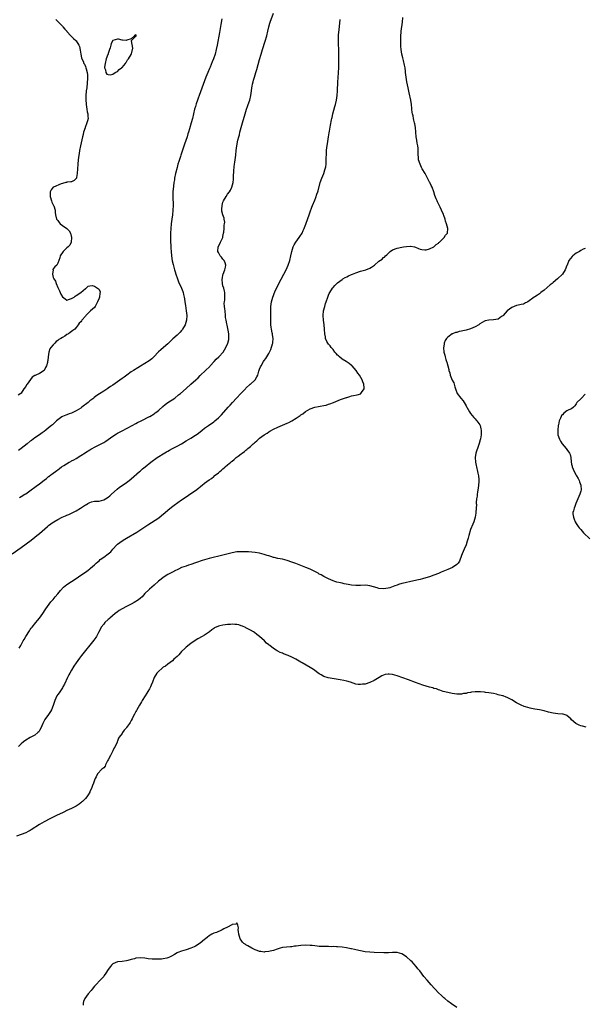
# Model space of a CAD drawing. Units: inches. Extents: x 2643000 to 2646000, y 1473000 to 1476000.
# Drawn here: x 2645212 to 2645459, y 1473216 to 1473646 of the extents above; entities that cross this region are included whole.
import ezdxf

# ---------------------------------------------------------------- set-up
doc = ezdxf.new("R2010")
doc.units = ezdxf.units.IN
doc.header["$MEASUREMENT"] = 0
doc.layers.add('LD26431473_10ft', color=61, linetype='Continuous')

msp = doc.modelspace()

# ---------------------------------------------------------------- linework, layer by layer
at = {"layer": 'LD26431473_10ft'}
for points, elevation in [([(2645212.34, 1473437.66), (2645213, 1473438.02), (2645214.63, 1473439), (2645215, 1473439.24), (2645217.45, 1473441), (2645219, 1473442.16), (2645219.49, 1473442.51), (2645221, 1473443.63), (2645223, 1473445.16), (2645224.09, 1473445.91), (2645225, 1473446.72), (2645225.17, 1473446.83), (2645225.36, 1473447), (2645227, 1473448.19), (2645228, 1473449), (2645228.6, 1473449.4), (2645229, 1473449.73), (2645229.78, 1473450.22), (2645230.65, 1473451), (2645231.63, 1473451.63), (2645233.98, 1473453), (2645234.67, 1473453.33), (2645235, 1473453.54), (2645236.01, 1473453.99), (2645237, 1473454.65), (2645239, 1473455.88), (2645240.87, 1473457.13), (2645241, 1473457.23), (2645243, 1473458.46), (2645243.36, 1473458.64), (2645243.99, 1473459), (2645245, 1473459.54), (2645247, 1473460.54), (2645249, 1473461.6), (2645249.87, 1473462.13), (2645251, 1473462.88), (2645253, 1473464.31), (2645254.61, 1473465.39), (2645255, 1473465.61), (2645255.88, 1473466.12), (2645257, 1473466.72), (2645261.41, 1473469), (2645263, 1473469.84), (2645263.74, 1473470.26), (2645265.32, 1473471), (2645269, 1473472.9), (2645269.19, 1473473), (2645271, 1473474.16), (2645271.49, 1473474.51), (2645272.15, 1473475), (2645273, 1473475.7), (2645274.74, 1473477.26), (2645275.85, 1473478.15), (2645277.02, 1473479), (2645279.96, 1473481), (2645281.68, 1473482.32), (2645282.55, 1473483), (2645285, 1473485.16), (2645287.02, 1473486.98), (2645289.19, 1473489), (2645290.15, 1473489.85), (2645291, 1473490.76), (2645291.13, 1473490.87), (2645291.25, 1473491), (2645293.4, 1473493), (2645295.22, 1473494.78), (2645295.4, 1473495), (2645297.24, 1473497), (2645298.1, 1473497.9), (2645299.21, 1473499), (2645301.05, 1473501), (2645302.32, 1473503), (2645303.18, 1473505), (2645303.53, 1473506.47), (2645303.63, 1473507), (2645303.61, 1473507.61), (2645303.63, 1473509), (2645303.33, 1473510.67), (2645302.78, 1473512.78), (2645302.69, 1473513.31), (2645302.35, 1473515), (2645302.17, 1473516.17), (2645302.11, 1473517), (2645301.9, 1473519), (2645301.89, 1473519.89), (2645301.71, 1473521), (2645301.56, 1473522.44), (2645301.64, 1473523), (2645301.78, 1473523.78), (2645301.76, 1473525), (2645301.86, 1473525.86), (2645301.83, 1473527), (2645301.69, 1473527.69), (2645301.35, 1473529), (2645301, 1473529.97), (2645300.81, 1473531), (2645300.72, 1473532.72), (2645300.72, 1473533), (2645300.74, 1473533.26), (2645301, 1473534.8), (2645301.05, 1473535), (2645301.89, 1473537), (2645302.14, 1473538.14), (2645302.27, 1473539), (2645301.96, 1473539.96), (2645301.47, 1473541), (2645301.28, 1473541.28), (2645301, 1473541.59), (2645300.39, 1473542.39), (2645299.84, 1473543), (2645299, 1473544.46), (2645298.75, 1473545), (2645298.93, 1473547), (2645299.7, 1473548.3), (2645299.99, 1473549), (2645300.89, 1473551), (2645301, 1473551.44), (2645301.29, 1473553), (2645301.34, 1473553.34), (2645301.51, 1473555), (2645301.56, 1473556.44), (2645301.7, 1473557), (2645301.79, 1473557.79), (2645301.6, 1473559), (2645301.5, 1473559.5), (2645300.92, 1473561), (2645300.5, 1473562.5), (2645300.49, 1473563), (2645300.57, 1473563.43), (2645300.6, 1473565), (2645301, 1473566.5), (2645301.18, 1473567), (2645302.34, 1473569), (2645303, 1473570), (2645303.82, 1473571), (2645304.3, 1473571.7), (2645304.91, 1473573), (2645305.4, 1473575), (2645305.57, 1473576.43), (2645305.61, 1473577.61), (2645305.8, 1473580.2), (2645305.9, 1473581.9), (2645306, 1473583), (2645306.14, 1473583.86), (2645306.27, 1473585), (2645306.59, 1473587), (2645306.83, 1473589), (2645307.04, 1473591), (2645307.52, 1473593.52), (2645307.9, 1473595), (2645308.15, 1473595.85), (2645308.41, 1473597), (2645308.97, 1473599.03), (2645309.57, 1473601), (2645310.69, 1473605), (2645311, 1473606.01), (2645311.32, 1473607), (2645311.77, 1473608.23), (2645312.07, 1473609), (2645312.73, 1473611), (2645313.13, 1473613), (2645313.39, 1473615), (2645313.65, 1473616.35), (2645313.73, 1473617), (2645313.91, 1473617.91), (2645314.19, 1473619), (2645314.38, 1473619.62), (2645314.73, 1473621), (2645315.32, 1473623), (2645315.72, 1473624.28), (2645317, 1473628.69), (2645317.72, 1473631), (2645317.99, 1473632.01), (2645318.32, 1473633), (2645319.35, 1473636.65), (2645320.09, 1473639), (2645320.63, 1473641), (2645321.08, 1473643), (2645321.46, 1473644.54), (2645321.6, 1473645), (2645323, 1473648.94)], 8630), ([(2645209.14, 1473413), (2645213, 1473415.72), (2645217.34, 1473419), (2645219, 1473420.27), (2645219.9, 1473421), (2645221, 1473421.93), (2645224.54, 1473425), (2645225, 1473425.36), (2645225.95, 1473426.05), (2645227, 1473426.8), (2645227.33, 1473427), (2645229, 1473427.93), (2645230.95, 1473428.95), (2645232.4, 1473429.6), (2645233, 1473429.93), (2645233.77, 1473430.23), (2645237, 1473431.82), (2645238.89, 1473433), (2645240.23, 1473433.77), (2645241, 1473434.33), (2645241.45, 1473434.55), (2645242.08, 1473435), (2645243, 1473435.46), (2645243.64, 1473435.64), (2645245, 1473435.95), (2645246.02, 1473436.02), (2645247, 1473436.04), (2645249, 1473436.51), (2645249.83, 1473437), (2645251, 1473437.77), (2645251.67, 1473438.33), (2645252.43, 1473439), (2645254.83, 1473441.17), (2645255.93, 1473442.07), (2645257, 1473442.88), (2645259, 1473444.21), (2645260.13, 1473445), (2645261, 1473445.71), (2645264.67, 1473449), (2645265, 1473449.26), (2645265.92, 1473450.08), (2645267.03, 1473451), (2645269.55, 1473453), (2645272.31, 1473455), (2645273, 1473455.46), (2645275, 1473456.71), (2645276.46, 1473457.54), (2645277, 1473457.88), (2645277.75, 1473458.25), (2645279, 1473458.95), (2645281, 1473460), (2645282.92, 1473461.08), (2645285, 1473462.29), (2645287, 1473463.47), (2645289, 1473464.75), (2645289.36, 1473465), (2645290.28, 1473465.72), (2645292.01, 1473467), (2645293, 1473467.79), (2645294.67, 1473469), (2645297, 1473470.61), (2645297.49, 1473471), (2645299, 1473472.3), (2645300.34, 1473473.66), (2645303.34, 1473477), (2645304.14, 1473477.86), (2645305.13, 1473479), (2645306.94, 1473481), (2645308.82, 1473483), (2645310.79, 1473485), (2645311, 1473485.24), (2645312.9, 1473487), (2645313, 1473487.11), (2645315.01, 1473489), (2645315.82, 1473490.18), (2645316.2, 1473491), (2645316.7, 1473492.7), (2645316.86, 1473493.14), (2645317, 1473493.56), (2645317.44, 1473494.56), (2645317.6, 1473495), (2645318.75, 1473497), (2645319, 1473497.35), (2645319.77, 1473498.23), (2645320.18, 1473499), (2645321, 1473500.38), (2645321.84, 1473502.16), (2645322.6, 1473504.6), (2645322.74, 1473505), (2645322.78, 1473505.22), (2645322.94, 1473507), (2645322.64, 1473508.64), (2645322.61, 1473509), (2645322.53, 1473509.47), (2645322.13, 1473511), (2645321.97, 1473511.97), (2645321.85, 1473513), (2645321.82, 1473515), (2645321.85, 1473517), (2645321.85, 1473519), (2645321.9, 1473521), (2645322.01, 1473521.99), (2645322.16, 1473523), (2645322.72, 1473525), (2645323, 1473525.75), (2645323.36, 1473526.64), (2645323.99, 1473527.99), (2645324.61, 1473529.39), (2645325.29, 1473530.71), (2645327.6, 1473535), (2645328.6, 1473537), (2645329.47, 1473539), (2645330.16, 1473541), (2645330.65, 1473543), (2645331.03, 1473544.97), (2645331.68, 1473547), (2645332.11, 1473547.89), (2645332.81, 1473549), (2645334.26, 1473551), (2645334.56, 1473551.44), (2645335.55, 1473553), (2645336.04, 1473554.04), (2645336.46, 1473555), (2645336.57, 1473555.43), (2645337.11, 1473556.89), (2645337.25, 1473557.25), (2645338.58, 1473561), (2645339, 1473562.24), (2645339.77, 1473564.23), (2645340.12, 1473565), (2645341, 1473567.28), (2645341.49, 1473568.51), (2645341.99, 1473569.99), (2645342.38, 1473571), (2645342.53, 1473571.47), (2645343.43, 1473575), (2645344.17, 1473577), (2645345.04, 1473579), (2645345.47, 1473580.53), (2645345.64, 1473581), (2645345.82, 1473581.82), (2645345.98, 1473583), (2645346.03, 1473583.97), (2645346.08, 1473585), (2645346.05, 1473586.05), (2645346.11, 1473587), (2645346.18, 1473587.82), (2645346.21, 1473589), (2645346.34, 1473590.34), (2645346.43, 1473591), (2645346.7, 1473593), (2645347, 1473595), (2645347.28, 1473596.72), (2645347.45, 1473597.45), (2645347.95, 1473600.05), (2645348.36, 1473602.36), (2645348.49, 1473603), (2645348.6, 1473603.4), (2645348.97, 1473605), (2645349.85, 1473608.15), (2645350.1, 1473609), (2645350.53, 1473611), (2645350.79, 1473613), (2645350.96, 1473615.04), (2645351.13, 1473619), (2645351.24, 1473620.76), (2645351.42, 1473623), (2645351.53, 1473625), (2645351.52, 1473625.52), (2645351.57, 1473627), (2645351.59, 1473629.59), (2645351.55, 1473631.55), (2645351.5, 1473633), (2645351.47, 1473633.47), (2645351.42, 1473635), (2645351.41, 1473636.59), (2645351.38, 1473637), (2645351.38, 1473637.38), (2645351.46, 1473639.46), (2645351.63, 1473641.63), (2645352.09, 1473646.09)], 8640), ([(2645228.13, 1473646.13), (2645229.16, 1473645.16), (2645231, 1473643.26), (2645231.24, 1473643), (2645231.99, 1473641.99), (2645232.91, 1473641), (2645233, 1473640.88), (2645234.72, 1473639), (2645234.83, 1473638.83), (2645235.89, 1473637.89), (2645236.81, 1473637), (2645237, 1473636.78), (2645238.16, 1473635), (2645238.42, 1473634.42), (2645238.74, 1473632.74), (2645239.01, 1473631), (2645239.39, 1473629.39), (2645239.53, 1473629), (2645239.99, 1473628.01), (2645240.41, 1473627), (2645240.61, 1473626.61), (2645241, 1473625.6), (2645241.27, 1473625), (2645241.34, 1473624.66), (2645241.78, 1473623), (2645241.96, 1473621.96), (2645241.92, 1473621), (2645241.95, 1473619.95), (2645241.83, 1473619), (2645241.74, 1473617.74), (2645241.65, 1473617), (2645241.59, 1473616.41), (2645241.41, 1473615), (2645241.21, 1473612.79), (2645241.23, 1473611), (2645241.36, 1473609.36), (2645241.36, 1473609), (2645241.64, 1473607), (2645241.86, 1473605.86), (2645242.06, 1473605), (2645242.11, 1473603.89), (2645242.18, 1473603), (2645241.95, 1473601.95), (2645241.68, 1473601), (2645240.93, 1473599.07), (2645240.88, 1473598.88), (2645240.27, 1473597), (2645240.01, 1473595.99), (2645239.79, 1473595), (2645238.82, 1473591), (2645238.43, 1473589), (2645238.25, 1473587.75), (2645238.13, 1473587), (2645237.97, 1473585.97), (2645237.86, 1473585), (2645237.66, 1473583), (2645237.51, 1473581), (2645237.42, 1473579), (2645237.16, 1473577.16), (2645237.15, 1473577), (2645237, 1473576.73), (2645236.09, 1473575.91), (2645235, 1473575.39), (2645234.66, 1473575.34), (2645233, 1473575.15), (2645232.89, 1473575.11), (2645232.52, 1473575), (2645231, 1473574.66), (2645230.44, 1473574.44), (2645227.06, 1473573), (2645227, 1473572.96), (2645226.15, 1473571.85), (2645225.66, 1473571), (2645225.68, 1473569.68), (2645225.6, 1473569), (2645226.25, 1473567), (2645226.39, 1473566.39), (2645227, 1473565.26), (2645227.12, 1473565), (2645227.2, 1473564.8), (2645227.81, 1473563), (2645227.9, 1473561.9), (2645228.03, 1473561), (2645228.49, 1473559), (2645228.7, 1473558.7), (2645229, 1473558.43), (2645229.55, 1473557.55), (2645230.07, 1473557), (2645231, 1473556.29), (2645232.88, 1473555), (2645233.96, 1473553.96), (2645234.49, 1473553), (2645235.02, 1473551), (2645234.89, 1473549), (2645234.26, 1473547.74), (2645233.56, 1473547), (2645233, 1473546.48), (2645231.28, 1473545), (2645229.96, 1473543), (2645229.82, 1473542.18), (2645229, 1473539.86), (2645228.5, 1473539), (2645227.76, 1473538.24), (2645227, 1473537.31), (2645226.88, 1473537.12), (2645226.86, 1473537), (2645226.9, 1473536.9), (2645226.65, 1473535), (2645227, 1473533.65), (2645227.2, 1473533), (2645227.92, 1473531.92), (2645228.24, 1473531), (2645229, 1473529.24), (2645229.14, 1473529), (2645229.76, 1473527.76), (2645230.36, 1473526.36), (2645231, 1473525.13), (2645232.24, 1473524.24), (2645233, 1473523.73), (2645234.08, 1473524.08), (2645235, 1473524.44), (2645236.08, 1473525), (2645236.55, 1473525.45), (2645237, 1473525.79), (2645239.01, 1473527), (2645241, 1473528.77), (2645241.31, 1473529), (2645242.23, 1473529.77), (2645243, 1473529.95), (2645243.94, 1473530.06), (2645245, 1473529.8), (2645246.27, 1473529), (2645246.7, 1473528.7), (2645247, 1473528.29), (2645247.4, 1473527.4), (2645247.41, 1473527), (2645247.29, 1473526.71), (2645247.15, 1473525), (2645247, 1473524.59), (2645246.35, 1473523), (2645245.85, 1473522.15), (2645245.34, 1473521), (2645245, 1473520.54), (2645243.28, 1473519), (2645243.12, 1473518.88), (2645243, 1473518.74), (2645241.18, 1473517), (2645241, 1473516.73), (2645239.47, 1473515), (2645239.27, 1473514.73), (2645239, 1473514.19), (2645238.32, 1473513.68), (2645237.88, 1473513), (2645237, 1473511.76), (2645236.48, 1473511), (2645235.52, 1473510.48), (2645235, 1473510.02), (2645234.36, 1473509.64), (2645233.68, 1473509), (2645233, 1473508.66), (2645232.05, 1473508.05), (2645231, 1473507.45), (2645230.37, 1473507), (2645229.51, 1473506.49), (2645229, 1473506.03), (2645228.34, 1473505.66), (2645227.73, 1473505), (2645227, 1473504.27), (2645225.92, 1473503), (2645225.55, 1473502.45), (2645225.05, 1473501), (2645224.73, 1473499), (2645224.58, 1473497.42), (2645224.56, 1473497), (2645224.45, 1473496.45), (2645224.07, 1473495), (2645223.65, 1473494.35), (2645223, 1473493), (2645221, 1473491.76), (2645219.45, 1473491), (2645219.13, 1473490.87), (2645219, 1473490.78), (2645217.88, 1473490.12), (2645215.57, 1473487), (2645215.31, 1473486.69), (2645215, 1473486.1), (2645214.25, 1473485), (2645213, 1473483.09), (2645212.92, 1473483), (2645211.76, 1473482.24)], 8610), ([(2645300.45, 1473646.45), (2645300.05, 1473643.95), (2645299.53, 1473640.47), (2645298.54, 1473635), (2645298.1, 1473633), (2645297.54, 1473631), (2645296.85, 1473629), (2645296.34, 1473627.66), (2645295.38, 1473625.38), (2645295.16, 1473624.84), (2645294.37, 1473623), (2645293.58, 1473621), (2645290.62, 1473613), (2645290.22, 1473611.78), (2645289.93, 1473611), (2645289.35, 1473609.35), (2645289, 1473608.2), (2645288.61, 1473607), (2645288.11, 1473605), (2645287.68, 1473603), (2645287.21, 1473601), (2645286.49, 1473598.49), (2645285.99, 1473597), (2645285.73, 1473596.27), (2645285.33, 1473595), (2645284.26, 1473591.74), (2645282.6, 1473587), (2645282.43, 1473586.43), (2645281.73, 1473584.27), (2645281.39, 1473583), (2645281, 1473581.6), (2645280.34, 1473579), (2645279.94, 1473577), (2645279.83, 1473576.17), (2645279.62, 1473575), (2645279.38, 1473573.38), (2645279.15, 1473571), (2645279.12, 1473569), (2645279.28, 1473565), (2645279.21, 1473563), (2645278.97, 1473561), (2645278.66, 1473559), (2645278.42, 1473557), (2645278.29, 1473555), (2645278.19, 1473553), (2645278.13, 1473551), (2645278.18, 1473549), (2645278.24, 1473547.76), (2645278.35, 1473546.36), (2645278.43, 1473545), (2645278.63, 1473543), (2645278.93, 1473540.93), (2645279.25, 1473539.25), (2645279.85, 1473537), (2645280.11, 1473536.11), (2645280.46, 1473535), (2645281.14, 1473533), (2645281.69, 1473531.69), (2645282.95, 1473528.95), (2645283.49, 1473527.49), (2645283.64, 1473527), (2645283.81, 1473526.19), (2645284.1, 1473525), (2645284.25, 1473524.25), (2645284.4, 1473523), (2645284.64, 1473521.36), (2645285.02, 1473519.02), (2645285.19, 1473517), (2645285.05, 1473515), (2645284.46, 1473513), (2645283.42, 1473511), (2645283.24, 1473510.76), (2645283, 1473510.46), (2645282.32, 1473509.68), (2645281.66, 1473509), (2645281, 1473508.4), (2645279.18, 1473506.82), (2645278.15, 1473505.85), (2645277, 1473504.66), (2645275.15, 1473503), (2645273.93, 1473502.07), (2645272.88, 1473501.12), (2645270.87, 1473499), (2645269.93, 1473498.07), (2645268.83, 1473497.17), (2645267, 1473496.03), (2645265, 1473494.88), (2645263.82, 1473494.18), (2645261.93, 1473493), (2645261, 1473492.37), (2645259.03, 1473491), (2645257.86, 1473490.14), (2645257, 1473489.47), (2645255, 1473488), (2645253, 1473486.6), (2645252.01, 1473485.99), (2645251, 1473485.3), (2645250.81, 1473485.19), (2645249, 1473484.05), (2645247.16, 1473482.84), (2645245.97, 1473482.03), (2645244.83, 1473481.17), (2645244.64, 1473481), (2645243, 1473479.71), (2645242.17, 1473479), (2645239.53, 1473477), (2645239, 1473476.64), (2645237, 1473475.37), (2645235, 1473474.33), (2645233.97, 1473474.03), (2645233, 1473473.61), (2645232.46, 1473473.54), (2645231, 1473472.95), (2645230.78, 1473472.78), (2645229, 1473471.54), (2645228.49, 1473471), (2645227, 1473469.64), (2645226.68, 1473469.32), (2645226.3, 1473469), (2645225, 1473467.98), (2645223.8, 1473467), (2645223, 1473466.43), (2645222.2, 1473465.8), (2645221, 1473465), (2645219, 1473463.62), (2645217.47, 1473462.53), (2645217, 1473462.11), (2645215.67, 1473461), (2645213.07, 1473459), (2645211.84, 1473458.16)], 8620), ([(2645212.08, 1473371.92), (2645212.82, 1473373), (2645213.95, 1473375), (2645214.31, 1473375.69), (2645215.05, 1473376.95), (2645216.58, 1473379.42), (2645217, 1473379.94), (2645217.44, 1473380.56), (2645217.78, 1473381), (2645219.4, 1473383), (2645220.1, 1473383.9), (2645221, 1473385), (2645222.45, 1473387), (2645223.46, 1473388.54), (2645223.82, 1473389), (2645225.99, 1473392.01), (2645227, 1473393.13), (2645227.8, 1473394.2), (2645229, 1473395.6), (2645230.16, 1473397), (2645231.55, 1473398.45), (2645232.21, 1473399), (2645233, 1473399.62), (2645235, 1473401), (2645237.39, 1473402.61), (2645238.06, 1473403), (2645239, 1473403.65), (2645241.06, 1473405), (2645242.17, 1473405.83), (2645243, 1473406.43), (2645243.29, 1473406.71), (2645245, 1473408.21), (2645245.79, 1473409), (2645246.43, 1473409.57), (2645247, 1473410.03), (2645247.52, 1473410.48), (2645249, 1473411.59), (2645250.98, 1473413.02), (2645252.08, 1473413.92), (2645253.05, 1473415), (2645254.76, 1473417), (2645255, 1473417.21), (2645256.02, 1473417.98), (2645257.56, 1473419), (2645259, 1473419.8), (2645263.5, 1473422.49), (2645268.32, 1473425.68), (2645273, 1473428.79), (2645274.27, 1473429.73), (2645275.79, 1473431), (2645277, 1473432.05), (2645278.63, 1473433.36), (2645279.77, 1473434.23), (2645283, 1473436.53), (2645285, 1473437.93), (2645287, 1473439.29), (2645289, 1473440.71), (2645290.32, 1473441.68), (2645291, 1473442.29), (2645291.43, 1473442.57), (2645291.93, 1473443), (2645293, 1473443.85), (2645295, 1473445.29), (2645296.07, 1473445.93), (2645297, 1473446.81), (2645297.12, 1473446.88), (2645297.23, 1473447), (2645299, 1473448.43), (2645299.64, 1473449), (2645300.43, 1473449.57), (2645301, 1473450.11), (2645301.52, 1473450.48), (2645302.01, 1473451), (2645303, 1473451.8), (2645304.38, 1473453), (2645304.74, 1473453.26), (2645305, 1473453.49), (2645305.89, 1473454.11), (2645306.81, 1473455), (2645307.64, 1473455.64), (2645309, 1473456.66), (2645309.43, 1473457), (2645310.37, 1473457.63), (2645311, 1473458.21), (2645311.46, 1473458.54), (2645311.91, 1473459), (2645313, 1473459.92), (2645314.17, 1473461), (2645314.63, 1473461.37), (2645315, 1473461.72), (2645315.72, 1473462.28), (2645316.44, 1473463), (2645317, 1473463.47), (2645319.02, 1473465), (2645320.27, 1473465.73), (2645321, 1473466.2), (2645321.52, 1473466.48), (2645323, 1473467.34), (2645325, 1473468.32), (2645329, 1473470.01), (2645329.67, 1473470.33), (2645331, 1473471.04), (2645333, 1473472.28), (2645334.64, 1473473.36), (2645335, 1473473.62), (2645335.83, 1473474.17), (2645337, 1473475.09), (2645339, 1473476.3), (2645341, 1473477.01), (2645342.73, 1473477.27), (2645343.45, 1473477.45), (2645345, 1473477.71), (2645346.06, 1473477.94), (2645347, 1473478.25), (2645347.59, 1473478.41), (2645349.19, 1473479), (2645352.3, 1473480.3), (2645354.81, 1473481.19), (2645355, 1473481.28), (2645356.33, 1473481.67), (2645357, 1473481.9), (2645357.9, 1473482.1), (2645359.56, 1473482.44), (2645361.1, 1473482.9), (2645361.2, 1473483), (2645361.39, 1473483.39), (2645362.51, 1473485), (2645362.59, 1473485.41), (2645362.46, 1473487), (2645362.03, 1473488.03), (2645361.77, 1473489), (2645360.58, 1473491), (2645359.86, 1473491.86), (2645359.09, 1473493), (2645357.29, 1473495), (2645357, 1473495.26), (2645356.03, 1473496.03), (2645354.76, 1473497), (2645353, 1473498.01), (2645351.84, 1473499), (2645351.37, 1473499.37), (2645351, 1473499.77), (2645350.38, 1473500.38), (2645349.86, 1473501), (2645349, 1473502.14), (2645348.21, 1473503), (2645347.74, 1473503.74), (2645347, 1473504.52), (2645346.67, 1473505), (2645346.37, 1473505.63), (2645345.76, 1473507), (2645345.65, 1473507.65), (2645345.38, 1473509), (2645345.34, 1473511), (2645345.21, 1473513), (2645344.85, 1473515), (2645344.67, 1473517), (2645344.87, 1473519), (2645345.39, 1473521), (2645345.79, 1473522.21), (2645346.02, 1473523), (2645346.68, 1473525), (2645347, 1473525.81), (2645347.36, 1473526.64), (2645347.54, 1473527), (2645348.8, 1473529), (2645349, 1473529.25), (2645349.85, 1473530.15), (2645350.68, 1473531), (2645351, 1473531.27), (2645353, 1473532.78), (2645353.32, 1473533), (2645354.36, 1473533.64), (2645355, 1473533.95), (2645355.68, 1473534.32), (2645357.11, 1473534.89), (2645357.43, 1473535), (2645359, 1473535.63), (2645361, 1473536.32), (2645363.3, 1473537), (2645365, 1473537.71), (2645365.85, 1473538.15), (2645367.02, 1473539), (2645369, 1473540.66), (2645370.42, 1473541.58), (2645371, 1473542.26), (2645371.49, 1473542.51), (2645371.87, 1473543), (2645372.53, 1473543.47), (2645373, 1473544.1), (2645373.52, 1473544.48), (2645373.95, 1473545), (2645375, 1473545.62), (2645377, 1473546.36), (2645379, 1473546.84), (2645379.76, 1473547), (2645381, 1473547.16), (2645382.76, 1473547.24), (2645383, 1473547.27), (2645384.59, 1473547), (2645385, 1473546.88), (2645386.25, 1473546.25), (2645387, 1473545.96), (2645387.75, 1473545.75), (2645389, 1473545.59), (2645389.68, 1473545.68), (2645391, 1473546.04), (2645393, 1473547), (2645394.02, 1473547.98), (2645395, 1473548.62), (2645395.19, 1473548.81), (2645395.42, 1473549), (2645397, 1473550.62), (2645397.45, 1473551), (2645397.99, 1473552.01), (2645398.87, 1473553), (2645399.03, 1473555), (2645398.51, 1473557), (2645398.11, 1473558.11), (2645397.87, 1473559), (2645397.37, 1473560.63), (2645397.22, 1473561), (2645397.14, 1473561.14), (2645397, 1473561.54), (2645396.5, 1473562.5), (2645396.32, 1473563), (2645395.74, 1473564.26), (2645395.22, 1473565.22), (2645395, 1473565.76), (2645394.57, 1473566.57), (2645394.38, 1473567), (2645394.02, 1473567.98), (2645393.41, 1473569.41), (2645393.01, 1473571), (2645392.25, 1473573), (2645391.77, 1473573.77), (2645391.22, 1473575), (2645391.13, 1473575.13), (2645390.18, 1473577), (2645389.73, 1473577.73), (2645389.16, 1473579), (2645387.94, 1473581), (2645387.6, 1473581.6), (2645386.93, 1473583), (2645386.29, 1473585), (2645386.23, 1473586.23), (2645386.12, 1473587), (2645386.09, 1473587.91), (2645386.14, 1473589), (2645386.06, 1473590.06), (2645385.96, 1473591), (2645385.74, 1473592.26), (2645385.49, 1473593.49), (2645385.27, 1473595), (2645384.91, 1473599), (2645384.65, 1473600.65), (2645384.59, 1473601), (2645384.26, 1473602.26), (2645384.12, 1473603), (2645383.94, 1473604.06), (2645383.69, 1473605), (2645383.58, 1473605.58), (2645383.43, 1473607), (2645383.38, 1473607.38), (2645383.24, 1473609), (2645382.94, 1473611), (2645382.17, 1473614.17), (2645381.7, 1473616.3), (2645381.16, 1473619), (2645380.83, 1473621), (2645380.62, 1473623), (2645380.55, 1473623.45), (2645380.4, 1473625), (2645380.24, 1473626.24), (2645379.66, 1473628.34), (2645379.43, 1473629.43), (2645379.05, 1473631), (2645378.73, 1473633), (2645378.59, 1473634.59), (2645378.58, 1473635), (2645378.6, 1473635.4), (2645378.56, 1473637), (2645378.57, 1473638.57), (2645378.74, 1473641), (2645379.25, 1473645), (2645379.39, 1473647)], 8650), ([(2645459, 1473546.31), (2645458.1, 1473545.9), (2645457, 1473545.35), (2645456.45, 1473545), (2645455, 1473544.14), (2645454.32, 1473543.68), (2645453.55, 1473543), (2645453.24, 1473542.76), (2645451.86, 1473541), (2645451.05, 1473539), (2645451, 1473538.81), (2645450.25, 1473537), (2645449, 1473534.98), (2645446.89, 1473533), (2645445, 1473531.43), (2645444.55, 1473531), (2645443.67, 1473530.33), (2645441, 1473528.11), (2645439.57, 1473527), (2645439, 1473526.48), (2645438.13, 1473525.87), (2645437, 1473525.14), (2645436.75, 1473525), (2645433.9, 1473523), (2645433.38, 1473522.62), (2645433, 1473522.47), (2645432.02, 1473521.98), (2645431, 1473521.82), (2645430.39, 1473521.61), (2645429, 1473521.38), (2645427, 1473520.53), (2645424.96, 1473519), (2645423.15, 1473517), (2645423, 1473516.82), (2645422.5, 1473516.5), (2645421, 1473515.47), (2645419, 1473515.1), (2645417, 1473515.03), (2645415.32, 1473514.68), (2645415, 1473514.58), (2645414.02, 1473513.98), (2645413, 1473513.34), (2645412.55, 1473513), (2645411, 1473512.08), (2645409, 1473511.2), (2645407, 1473510.6), (2645405.65, 1473510.35), (2645405, 1473510.13), (2645404, 1473510), (2645403, 1473509.66), (2645402.44, 1473509.56), (2645401.06, 1473509), (2645401, 1473508.97), (2645399, 1473507.58), (2645398.43, 1473507), (2645397.85, 1473506.15), (2645397.52, 1473505), (2645397.27, 1473503.27), (2645397.21, 1473503), (2645397.36, 1473501), (2645397.71, 1473499.71), (2645397.88, 1473499), (2645398.22, 1473497.78), (2645398.5, 1473497), (2645398.65, 1473496.65), (2645399.06, 1473495), (2645399.48, 1473493.48), (2645399.55, 1473493), (2645399.93, 1473491.93), (2645400.15, 1473491), (2645401, 1473488.85), (2645401.63, 1473487.63), (2645402.06, 1473485.94), (2645402.54, 1473484.54), (2645403, 1473483.39), (2645403.19, 1473483), (2645404.77, 1473481), (2645405.77, 1473479.77), (2645406.24, 1473479), (2645407, 1473477.65), (2645407.22, 1473477.22), (2645407.31, 1473477), (2645408.48, 1473475), (2645409, 1473474.28), (2645410.43, 1473472.43), (2645411, 1473471.87), (2645411.39, 1473471.39), (2645411.75, 1473471), (2645413, 1473469.23), (2645413.14, 1473469), (2645413.52, 1473467.52), (2645413.63, 1473467), (2645413.63, 1473466.37), (2645413.56, 1473465), (2645413.26, 1473463.26), (2645413.22, 1473462.78), (2645412.79, 1473461.21), (2645411.97, 1473459), (2645411.7, 1473458.3), (2645411.3, 1473457), (2645411.02, 1473455), (2645411.18, 1473453), (2645411.49, 1473451.49), (2645411.57, 1473451), (2645412.03, 1473449), (2645412.18, 1473448.18), (2645412.44, 1473447), (2645412.59, 1473445.41), (2645412.61, 1473445), (2645412.55, 1473444.55), (2645412.46, 1473443), (2645412.29, 1473441.71), (2645412.15, 1473441), (2645411.98, 1473439.98), (2645411.86, 1473439), (2645411.79, 1473438.21), (2645411.63, 1473437), (2645411.48, 1473435.48), (2645411.47, 1473435), (2645411.51, 1473434.49), (2645411.26, 1473431.26), (2645411.28, 1473431), (2645411.28, 1473430.72), (2645410.98, 1473429.02), (2645410.35, 1473427), (2645409.99, 1473426.01), (2645409, 1473423.59), (2645408.19, 1473421), (2645407.86, 1473419.86), (2645407.5, 1473418.5), (2645407.01, 1473417), (2645406.23, 1473415), (2645405.29, 1473413), (2645405, 1473412.23), (2645404.15, 1473409.85), (2645403.59, 1473409), (2645403, 1473408.3), (2645401.07, 1473407), (2645399, 1473406.17), (2645396.16, 1473405), (2645395, 1473404.5), (2645393, 1473403.73), (2645391, 1473403), (2645389.52, 1473402.48), (2645387.95, 1473402.05), (2645387, 1473401.85), (2645386.33, 1473401.67), (2645382.99, 1473400.99), (2645380.42, 1473400.42), (2645379, 1473400.03), (2645377.61, 1473399.61), (2645377, 1473399.4), (2645375.95, 1473399), (2645373.76, 1473398.24), (2645373, 1473398.04), (2645371, 1473397.7), (2645369, 1473397.88), (2645368.18, 1473398.18), (2645365.11, 1473399.11), (2645363.3, 1473399.3), (2645361, 1473399.22), (2645359, 1473399.18), (2645357, 1473399.36), (2645355.6, 1473399.6), (2645353.93, 1473399.93), (2645353, 1473400.16), (2645352.3, 1473400.3), (2645350.72, 1473400.72), (2645349.81, 1473401), (2645349, 1473401.27), (2645347, 1473402.11), (2645345, 1473403.07), (2645343.82, 1473403.82), (2645343, 1473404.2), (2645342.51, 1473404.51), (2645341, 1473405.31), (2645339, 1473406.28), (2645337.11, 1473407.11), (2645335.69, 1473407.69), (2645334.24, 1473408.24), (2645332.78, 1473408.78), (2645331, 1473409.39), (2645329, 1473410.06), (2645327, 1473410.62), (2645325, 1473411.03), (2645323.4, 1473411.4), (2645323, 1473411.47), (2645321.85, 1473411.85), (2645321, 1473412.09), (2645320.33, 1473412.33), (2645319, 1473412.78), (2645317, 1473413.3), (2645315, 1473413.59), (2645312.16, 1473413.84), (2645311, 1473413.89), (2645309.89, 1473413.89), (2645309, 1473413.95), (2645308.08, 1473413.92), (2645307, 1473413.82), (2645305, 1473413.44), (2645301, 1473412.37), (2645295.03, 1473410.97), (2645293, 1473410.46), (2645291.89, 1473410.11), (2645291, 1473409.8), (2645290.41, 1473409.59), (2645289, 1473409.03), (2645287, 1473408.3), (2645286.01, 1473408.01), (2645285, 1473407.68), (2645283, 1473406.99), (2645281.65, 1473406.35), (2645281, 1473406.09), (2645280.31, 1473405.69), (2645279, 1473405.03), (2645277, 1473403.93), (2645275, 1473402.7), (2645274.02, 1473401.98), (2645272.94, 1473401.06), (2645271, 1473399.32), (2645269, 1473397.61), (2645268.66, 1473397.34), (2645267, 1473395.64), (2645265.71, 1473394.29), (2645265, 1473393.67), (2645264.16, 1473393), (2645263.5, 1473392.5), (2645263, 1473392.23), (2645262.27, 1473391.73), (2645260.96, 1473391), (2645259, 1473389.97), (2645257, 1473389.02), (2645255.73, 1473388.27), (2645255, 1473387.78), (2645254.04, 1473387), (2645251.67, 1473385), (2645251.33, 1473384.67), (2645251, 1473384.39), (2645249.51, 1473383), (2645249, 1473382.38), (2645247.96, 1473381), (2645247.64, 1473380.36), (2645246.75, 1473378.76), (2645245.87, 1473377), (2645245.54, 1473376.46), (2645244.72, 1473375.28), (2645243, 1473373.18), (2645241, 1473370.83), (2645239.28, 1473368.72), (2645238.44, 1473367.56), (2645237, 1473365.47), (2645236.03, 1473363.97), (2645235, 1473362.31), (2645234.26, 1473361), (2645233.83, 1473360.17), (2645233.24, 1473359), (2645231.86, 1473356.14), (2645231.24, 1473355), (2645231, 1473354.59), (2645229.6, 1473352.4), (2645229, 1473351.58), (2645228.61, 1473351), (2645227.68, 1473349), (2645227, 1473346.89), (2645226.23, 1473345), (2645225.81, 1473344.19), (2645225, 1473342.91), (2645223.34, 1473340.66), (2645222.46, 1473339), (2645221.58, 1473337), (2645221, 1473335.91), (2645220.67, 1473335.33), (2645220.35, 1473335), (2645219, 1473333.86), (2645217, 1473332.89), (2645215, 1473331.75), (2645214.01, 1473331), (2645213, 1473330.09), (2645211.83, 1473329)], 8660), ([(2645459, 1473482.62), (2645457.29, 1473481), (2645457.19, 1473480.81), (2645457, 1473480.71), (2645455.38, 1473479), (2645455, 1473478.48), (2645454.47, 1473477.53), (2645453.88, 1473477), (2645453, 1473476.32), (2645451.82, 1473475.82), (2645451, 1473475.35), (2645449.67, 1473474.33), (2645449, 1473473.73), (2645448.66, 1473473.34), (2645448.47, 1473473), (2645448.17, 1473472.17), (2645447.62, 1473471), (2645447.28, 1473469.28), (2645447.19, 1473469), (2645446.97, 1473467), (2645447.07, 1473465), (2645447.74, 1473463), (2645448.18, 1473462.18), (2645448.95, 1473460.95), (2645450.68, 1473459), (2645451, 1473458.52), (2645452.08, 1473457), (2645452.36, 1473456.36), (2645452.65, 1473455), (2645452.83, 1473453.17), (2645453, 1473452.21), (2645453.21, 1473451.21), (2645453.24, 1473451), (2645454.08, 1473449), (2645455, 1473447.35), (2645455.22, 1473447), (2645455.85, 1473445.85), (2645456.35, 1473445), (2645456.49, 1473444.49), (2645457.04, 1473443), (2645457.19, 1473441), (2645457, 1473440.35), (2645456.65, 1473439), (2645454.87, 1473435), (2645454.38, 1473433.62), (2645454.08, 1473433), (2645453.82, 1473431.82), (2645453.6, 1473431), (2645453.6, 1473430.4), (2645453.81, 1473429), (2645454.16, 1473428.16), (2645454.58, 1473427), (2645455, 1473426.31), (2645455.88, 1473425), (2645456.35, 1473424.35), (2645457, 1473423.58), (2645458.22, 1473422.22), (2645461, 1473419.51)], 8670), ([(2645459.36, 1473337.36), (2645457.84, 1473337.84), (2645457, 1473338.03), (2645456.31, 1473338.31), (2645454.92, 1473338.92), (2645453, 1473340.65), (2645452.67, 1473341), (2645451.82, 1473341.82), (2645451, 1473342.52), (2645450.69, 1473342.69), (2645449.38, 1473343), (2645449, 1473343.06), (2645447, 1473343.18), (2645445, 1473343.44), (2645443, 1473343.93), (2645441, 1473344.53), (2645439, 1473344.98), (2645437, 1473345.28), (2645435.58, 1473345.58), (2645435, 1473345.65), (2645433.99, 1473345.99), (2645433, 1473346.21), (2645432.42, 1473346.42), (2645430.98, 1473346.98), (2645429, 1473348.06), (2645427, 1473349.36), (2645425, 1473350.39), (2645424.52, 1473350.52), (2645423.16, 1473351), (2645422.93, 1473351.07), (2645421, 1473351.52), (2645420.26, 1473351.74), (2645419, 1473352.03), (2645417, 1473352.4), (2645415.45, 1473352.55), (2645415, 1473352.63), (2645413.25, 1473352.75), (2645413, 1473352.79), (2645411, 1473352.76), (2645409.41, 1473352.59), (2645409, 1473352.51), (2645407.68, 1473352.32), (2645407, 1473352.13), (2645405.96, 1473352.04), (2645405, 1473351.84), (2645404.15, 1473351.85), (2645403, 1473351.83), (2645401, 1473352.08), (2645399, 1473352.45), (2645397, 1473352.98), (2645395.59, 1473353.59), (2645395, 1473353.71), (2645394.08, 1473354.08), (2645393, 1473354.3), (2645392.49, 1473354.49), (2645391, 1473354.87), (2645388.23, 1473355.77), (2645384.93, 1473356.93), (2645381.98, 1473357.98), (2645377, 1473359.79), (2645375, 1473360.37), (2645373.5, 1473360.5), (2645373, 1473360.53), (2645371.68, 1473360.32), (2645371, 1473360.1), (2645370.25, 1473359.75), (2645369.15, 1473359), (2645367, 1473357.8), (2645365, 1473356.88), (2645363, 1473356.2), (2645361.91, 1473356.09), (2645361, 1473355.93), (2645360, 1473356), (2645359, 1473356.2), (2645356.66, 1473357), (2645355, 1473357.48), (2645353.77, 1473357.77), (2645352.1, 1473358.1), (2645350.38, 1473358.38), (2645348.63, 1473358.63), (2645346.93, 1473358.93), (2645345, 1473359.53), (2645343.79, 1473360.21), (2645343, 1473360.63), (2645340.49, 1473362.49), (2645339, 1473363.49), (2645335.51, 1473365.51), (2645335, 1473365.77), (2645334.23, 1473366.23), (2645332.79, 1473367), (2645331, 1473367.9), (2645329.4, 1473368.6), (2645327.41, 1473369.41), (2645327, 1473369.62), (2645325.97, 1473369.97), (2645325, 1473370.55), (2645324.67, 1473370.67), (2645324.14, 1473371), (2645323, 1473371.78), (2645321.43, 1473373), (2645321.18, 1473373.18), (2645321, 1473373.37), (2645320.04, 1473374.04), (2645319.14, 1473375), (2645316.96, 1473377), (2645315.84, 1473377.84), (2645314.72, 1473378.72), (2645314.32, 1473379), (2645313, 1473379.67), (2645312.19, 1473380.19), (2645311, 1473380.68), (2645310.81, 1473380.81), (2645309.48, 1473381.48), (2645309, 1473381.61), (2645307.97, 1473381.97), (2645307, 1473382.21), (2645306.23, 1473382.23), (2645305, 1473382.4), (2645304.24, 1473382.24), (2645303, 1473382.23), (2645302, 1473382), (2645301, 1473381.93), (2645299.62, 1473381.62), (2645299, 1473381.51), (2645297.33, 1473380.67), (2645297, 1473380.49), (2645296.18, 1473379.82), (2645295.08, 1473379), (2645293, 1473377.59), (2645292.01, 1473377), (2645290.07, 1473375.93), (2645288.83, 1473375.17), (2645287, 1473373.93), (2645285, 1473372.31), (2645284.33, 1473371.67), (2645283, 1473370.36), (2645281.7, 1473369), (2645281, 1473368.25), (2645280.36, 1473367.64), (2645279.64, 1473367), (2645279, 1473366.38), (2645277, 1473364.9), (2645275.94, 1473364.06), (2645275, 1473363.57), (2645274.71, 1473363.29), (2645274.3, 1473363), (2645273, 1473361.85), (2645272.2, 1473361), (2645270.97, 1473359), (2645270.26, 1473357), (2645269.73, 1473355.73), (2645269.46, 1473355), (2645269, 1473354.16), (2645268.31, 1473353), (2645267.81, 1473352.19), (2645267.03, 1473351), (2645265.77, 1473349), (2645265.49, 1473348.51), (2645264.57, 1473347), (2645263.98, 1473345.98), (2645263.44, 1473345), (2645263.3, 1473344.7), (2645263, 1473344.17), (2645262.61, 1473343.39), (2645262.39, 1473343), (2645261.69, 1473341.69), (2645261.35, 1473341), (2645261, 1473340.35), (2645260.55, 1473339.45), (2645260.19, 1473339), (2645259, 1473337.28), (2645258.75, 1473337), (2645257.99, 1473336.01), (2645257.21, 1473335), (2645257, 1473334.64), (2645255.74, 1473333), (2645255.4, 1473332.6), (2645255, 1473331.25), (2645254.88, 1473331), (2645254.87, 1473330.87), (2645253.98, 1473329), (2645253.59, 1473328.41), (2645253.04, 1473327), (2645251.94, 1473325), (2645250.92, 1473323.08), (2645250.67, 1473322.67), (2645249.8, 1473321), (2645249.58, 1473320.42), (2645249, 1473319.69), (2645248.66, 1473319.34), (2645248.14, 1473319), (2645246.33, 1473317), (2645245.75, 1473315.75), (2645245.35, 1473315), (2645245, 1473314.21), (2645244.58, 1473313), (2645244.09, 1473311.91), (2645243.85, 1473311), (2645243, 1473309.23), (2645242.91, 1473309), (2645242.21, 1473307.79), (2645241.63, 1473307), (2645241, 1473306.31), (2645239.76, 1473305), (2645239.38, 1473304.62), (2645239, 1473304.33), (2645238.28, 1473303.72), (2645237, 1473302.89), (2645235, 1473301.86), (2645233, 1473300.96), (2645231.67, 1473300.33), (2645231, 1473300.06), (2645228.7, 1473299), (2645227, 1473298.16), (2645225, 1473297.13), (2645223.64, 1473296.36), (2645223, 1473296.03), (2645221, 1473294.88), (2645217.41, 1473292.59), (2645217, 1473292.35), (2645216.11, 1473291.89), (2645215, 1473291.35), (2645213, 1473290.54), (2645211, 1473289.77)], 8670), ([(2645403, 1473215.1), (2645400.65, 1473216.66), (2645399, 1473217.89), (2645397.71, 1473219), (2645397.32, 1473219.32), (2645396.27, 1473220.27), (2645395, 1473221.51), (2645393.56, 1473223), (2645393.29, 1473223.29), (2645391.78, 1473225), (2645390.04, 1473227), (2645388.64, 1473228.64), (2645386.83, 1473231), (2645386, 1473232), (2645385.28, 1473233), (2645384.19, 1473234.19), (2645383.48, 1473235), (2645383, 1473235.48), (2645381, 1473237.21), (2645379, 1473238.44), (2645377, 1473239.05), (2645375, 1473239.04), (2645373.12, 1473238.88), (2645371.15, 1473238.85), (2645367, 1473239.04), (2645365, 1473239.15), (2645363, 1473239.39), (2645361, 1473239.75), (2645359, 1473240.2), (2645358.33, 1473240.33), (2645357, 1473240.67), (2645356.71, 1473240.71), (2645354.91, 1473241.09), (2645353, 1473241.33), (2645351, 1473241.49), (2645350.5, 1473241.5), (2645349, 1473241.62), (2645348.39, 1473241.61), (2645347, 1473241.68), (2645346.34, 1473241.66), (2645345, 1473241.68), (2645343.71, 1473241.71), (2645343, 1473241.75), (2645342.12, 1473241.88), (2645341, 1473241.95), (2645339.9, 1473242.1), (2645339, 1473242.19), (2645337, 1473242.31), (2645335, 1473242.17), (2645333.96, 1473242.04), (2645333, 1473241.81), (2645332.24, 1473241.76), (2645331, 1473241.49), (2645330.49, 1473241.51), (2645327, 1473241.3), (2645325.95, 1473241), (2645324.58, 1473240.58), (2645323, 1473239.96), (2645321.63, 1473239.63), (2645321, 1473239.44), (2645319.31, 1473239.31), (2645319, 1473239.27), (2645317.5, 1473239.5), (2645317, 1473239.54), (2645315.97, 1473239.97), (2645315, 1473240.3), (2645314.54, 1473240.54), (2645313.58, 1473241), (2645311.91, 1473241.91), (2645311, 1473242.47), (2645310.65, 1473242.65), (2645310.18, 1473243), (2645309.6, 1473243.6), (2645309, 1473244.43), (2645308.54, 1473245), (2645307.9, 1473247), (2645307.72, 1473248.28), (2645307.7, 1473249), (2645307.77, 1473249.77), (2645307.44, 1473251), (2645307, 1473252.05), (2645306.55, 1473251.45), (2645305, 1473251.22), (2645304.9, 1473251.1), (2645303, 1473250.14), (2645301.38, 1473249.38), (2645300.69, 1473249), (2645299.57, 1473248.43), (2645299, 1473248.25), (2645298.14, 1473247.86), (2645297, 1473247.43), (2645296.7, 1473247.3), (2645296.13, 1473247), (2645295.36, 1473246.64), (2645295, 1473246.4), (2645294.2, 1473245.8), (2645293.35, 1473245), (2645293, 1473244.73), (2645291, 1473243.08), (2645289, 1473241.78), (2645288.47, 1473241.53), (2645287, 1473240.89), (2645285, 1473240.24), (2645283, 1473239.67), (2645281.29, 1473239), (2645281, 1473238.87), (2645279.85, 1473238.15), (2645278.57, 1473237.43), (2645277.73, 1473237), (2645277, 1473236.67), (2645276.6, 1473236.6), (2645275, 1473236.25), (2645274.21, 1473236.21), (2645273, 1473236.19), (2645272.14, 1473236.14), (2645271, 1473236.19), (2645270.16, 1473236.16), (2645268.34, 1473236.34), (2645267, 1473236.55), (2645265, 1473236.77), (2645263, 1473236.59), (2645262.37, 1473236.37), (2645261, 1473236), (2645259.57, 1473235.57), (2645259, 1473235.43), (2645257, 1473235.2), (2645255.01, 1473234.99), (2645253, 1473234.06), (2645252.45, 1473233.55), (2645252.01, 1473233), (2645251, 1473231.61), (2645250, 1473230), (2645249.28, 1473229), (2645249, 1473228.64), (2645247.51, 1473227), (2645245.61, 1473225), (2645245, 1473224.34), (2645243.92, 1473223), (2645243.47, 1473222.53), (2645242.27, 1473221), (2645240.81, 1473219), (2645240.26, 1473217.74), (2645240.02, 1473217), (2645240.02, 1473216.02)], 8680)]:
    msp.add_lwpolyline(points, dxfattribs=dict(at, elevation=elevation))
at = {"layer": 'LD26431473_10ft', "elevation": 8610}
msp.add_lwpolyline([(2645261, 1473630.87), (2645261.12, 1473631.12), (2645261.68, 1473633.68), (2645261.09, 1473636.91), (2645261.19, 1473637), (2645263, 1473638.85), (2645263.26, 1473639), (2645263, 1473639.44), (2645262.42, 1473639), (2645261, 1473637.68), (2645259.15, 1473637.15), (2645259, 1473637.04), (2645257.17, 1473637.17), (2645257, 1473637.13), (2645255.52, 1473637.52), (2645255, 1473637.55), (2645253, 1473637.02), (2645252.24, 1473635.76), (2645252.07, 1473635), (2645251.86, 1473633.86), (2645251.58, 1473633), (2645251.39, 1473632.61), (2645251, 1473631.39), (2645250.9, 1473631.1), (2645250.82, 1473630.82), (2645250.12, 1473629), (2645249.6, 1473627), (2645249.37, 1473625.37), (2645249.4, 1473625), (2645249.74, 1473624.26), (2645249.94, 1473623), (2645250.33, 1473622.33), (2645251, 1473622.1), (2645251.98, 1473621.98), (2645253, 1473622.3), (2645254.07, 1473623), (2645255, 1473623.52), (2645255.68, 1473624.32), (2645256.77, 1473625), (2645257, 1473625.19), (2645258.53, 1473627), (2645258.67, 1473627.33), (2645259, 1473627.63), (2645259.45, 1473628.55), (2645259.84, 1473629)], close=True, dxfattribs=at)

doc.saveas('drawing.dxf')
